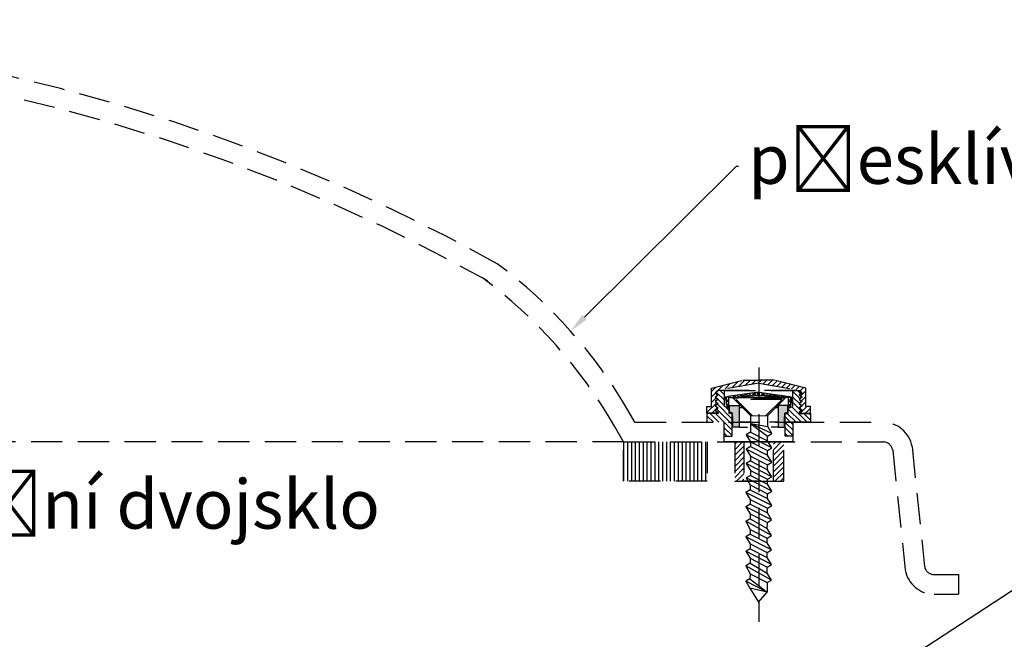
# Model space of a CAD drawing. Units: millimetres. Extents: x 7943 to 70259, y 2316 to 7628.
# Drawn here: x 8039 to 8079, y 2486 to 2512 of the extents above; entities that cross this region are included whole.
import ezdxf
from ezdxf import colors
from ezdxf.entities.mleader import LeaderData, LeaderLine
from ezdxf.math import Vec2, Vec3

# ---------------------------------------------------------------- set-up
doc = ezdxf.new("R2010")
doc.units = ezdxf.units.MM
doc.header["$LTSCALE"] = 0.2
doc.linetypes.add('ČÁRKOVANÁ2', pattern=[9.525, 6.35, -3.175])
doc.layers.add('TENKA', color=4, linetype='Continuous')
doc.styles.get("Standard").update_dxf_attribs({"font": 'arial.ttf', "height": 2})

msp = doc.modelspace()

# ---------------------------------------------------------------- hatches: boundary and pattern name
at = {"ltscale": 6, "true_color": 0x2776bb}
h = msp.add_hatch(dxfattribs=at)
h.set_pattern_fill('ANSI37', color=152, scale=0.083333, style=0)
h.set_pattern_definition([(45, (8043.39955, 2521.5625), (-0.1870887, 0.1870887), []), (135, (8043.39955, 2521.5625), (-0.1870887, -0.1870887), [])])
edge = h.paths.add_edge_path()
edge.add_arc((8044.247, 2521.512), 0.1, 43.7009, 100, ccw=False)
edge.add_line((8044.32, 2521.582), (8044.247, 2521.763))
edge.add_line((8044.247, 2521.763), (8044.247, 2521.952))
edge.add_line((8044.247, 2521.952), (8041.066, 2521.391))
edge.add_line((8041.066, 2521.391), (8041.123, 2521.063))
edge.add_line((8041.123, 2521.063), (8044.23, 2521.611))
edge = h.paths.add_edge_path()
edge.add_line((8044.347, 2506.67), (8044.347, 2506.674))
edge.add_arc((8044.347, 2506.624), 0.05, 90, 111.4086)
edge.add_line((8044.329, 2506.67), (8044.347, 2506.67))
edge = h.paths.add_edge_path()
edge.add_line((8044.347, 2514.928), (8064.346, 2514.928))
edge.add_line((8064.346, 2514.928), (8064.346, 2532.764))
edge.add_arc((8064.179, 2532.764), 0.167, 0.0017, 90)
edge.add_line((8064.179, 2532.93), (8064.068, 2532.93))
edge.add_arc((8064.069, 2532.764), 0.167, 90.4003, 150)
edge.add_line((8063.925, 2532.847), (8063.395, 2531.93))
edge.add_line((8063.395, 2531.93), (8063.679, 2531.93))
edge.add_line((8063.679, 2531.93), (8063.679, 2531.264))
edge.add_line((8063.679, 2531.264), (8054.948, 2531.263))
edge.add_arc((8054.948, 2531.096), 0.167, 90.0065, 180)
edge.add_line((8054.782, 2531.096), (8054.782, 2530.445))
edge.add_arc((8054.615, 2530.445), 0.167, -90, 0, ccw=False)
edge.add_line((8054.615, 2530.279), (8052.615, 2530.279))
edge.add_arc((8052.615, 2530.445), 0.167, 180, 270, ccw=False)
edge.add_line((8052.448, 2530.445), (8052.448, 2531.096))
edge.add_arc((8052.282, 2531.096), 0.167, 360, 450)
edge.add_line((8052.282, 2531.263), (8046.42, 2531.263))
edge.add_arc((8046.42, 2530.263), 1, 90, 166.2184)
edge.add_line((8045.448, 2530.501), (8044.948, 2528.459))
edge.add_arc((8044.309, 2527.482), 1.167, -84.4078, 56.8446, ccw=False)
edge.add_line((8044.423, 2526.321), (8044.347, 2526.011))
edge.add_line((8044.347, 2526.011), (8044.347, 2521.97))
edge.add_line((8044.347, 2521.97), (8044.247, 2521.763))
edge.add_line((8044.247, 2521.763), (8044.347, 2521.512))
edge.add_line((8044.347, 2521.512), (8044.347, 2520.974))
edge.add_arc((8044.347, 2520.924), 0.05, 90, 270)
edge.add_line((8044.347, 2520.874), (8044.347, 2520.54))
edge.add_arc((8044.347, 2520.49), 0.05, 90, 270)
edge.add_line((8044.347, 2520.44), (8044.347, 2520.107))
edge.add_arc((8044.347, 2520.057), 0.05, 90, 270)
edge.add_line((8044.347, 2520.007), (8044.347, 2519.674))
edge.add_arc((8044.347, 2519.624), 0.05, 90, 270)
edge.add_line((8044.347, 2519.574), (8044.347, 2519.24))
edge.add_arc((8044.347, 2519.19), 0.05, 90, 270)
edge.add_line((8044.347, 2519.14), (8044.347, 2518.807))
edge.add_arc((8044.347, 2518.757), 0.05, 90, 270)
edge.add_line((8044.347, 2518.707), (8044.347, 2518.374))
edge.add_arc((8044.347, 2518.324), 0.05, 90, 270)
edge.add_line((8044.347, 2518.274), (8044.347, 2517.94))
edge.add_arc((8044.347, 2517.89), 0.05, 90, 270)
edge.add_line((8044.347, 2517.84), (8044.347, 2517.507))
edge.add_arc((8044.347, 2517.457), 0.05, 90, 270)
edge.add_line((8044.347, 2517.407), (8044.347, 2517.074))
edge.add_arc((8044.347, 2517.024), 0.05, 90, 270)
edge.add_line((8044.347, 2516.974), (8044.347, 2516.64))
edge.add_arc((8044.347, 2516.59), 0.05, 90, 270)
edge.add_line((8044.347, 2516.54), (8044.347, 2516.207))
edge.add_arc((8044.347, 2516.157), 0.05, 90, 270)
edge.add_line((8044.347, 2516.107), (8044.347, 2515.774))
edge.add_arc((8044.347, 2515.724), 0.05, 90, 270)
edge.add_line((8044.347, 2515.674), (8044.347, 2515.34))
edge.add_arc((8044.347, 2515.29), 0.05, 90, 270)
edge.add_line((8044.347, 2515.24), (8044.347, 2514.928))
edge = h.paths.add_edge_path()
edge.add_line((8049.181, 2514.928), (8059.514, 2514.928))
edge.add_line((8059.514, 2514.928), (8059.514, 2530.329))
edge.add_line((8059.514, 2530.329), (8055.709, 2530.329))
edge.add_arc((8054.615, 2530.445), 1.1, 270, 353.9479, ccw=False)
edge.add_line((8054.615, 2529.345), (8052.615, 2529.345))
edge.add_arc((8052.615, 2530.445), 1.1, 186.0521, 270, ccw=False)
edge.add_line((8051.521, 2530.329), (8049.181, 2530.329))
edge.add_line((8049.181, 2530.329), (8049.181, 2514.928))
h.paths.add_polyline_path([(8060.014, 2514.928), (8063.447, 2514.928), (8063.447, 2530.329), (8060.014, 2530.329)], flags=17)
edge = h.paths.add_edge_path(flags=17)
edge.add_line((8045.247, 2514.928), (8048.681, 2514.928))
edge.add_line((8048.681, 2514.928), (8048.681, 2530.329))
edge.add_line((8048.681, 2530.329), (8046.333, 2530.329))
edge.add_line((8046.333, 2530.329), (8045.945, 2528.746))
edge.add_arc((8044.309, 2527.482), 2.067, -63.0157, 37.7011, ccw=False)
edge.add_line((8045.247, 2525.64), (8045.247, 2514.928))
at = {"layer": 'TENKA', "linetype": 'ČÁRKOVANÁ2', "true_color": 0xfecc66}
h = msp.add_hatch(dxfattribs=at)
h.set_pattern_fill('ANSI31', color=31, scale=0.05, style=0)
h.set_pattern_definition([(45, (-1601.70776, -1055.77688), (-0.1122532015, 0.1122532015), [])])
h.paths.add_polyline_path([(8069.698, 2496.853), (8069.06, 2496.853), (8069.06, 2496.727), (8070.722, 2496.448), (8070.834, 2496.338), (8070.733, 2496.252), (8070.832, 2496.16), (8070.728, 2496.074), (8070.827, 2495.982), (8070.723, 2495.896), (8070.828, 2495.804), (8070.726, 2495.718), (8070.827, 2495.628), (8070.723, 2495.539), (8070.723, 2495.509), (8071.169, 2495.509), (8071.169, 2495.78), (8070.977, 2495.78), (8070.977, 2496.522)])
h.paths.add_polyline_path([(8068.421, 2496.853), (8067.142, 2496.522), (8067.142, 2495.78), (8066.95, 2495.78), (8066.95, 2495.509), (8067.396, 2495.509), (8067.396, 2495.539), (8067.292, 2495.628), (8067.393, 2495.718), (8067.291, 2495.804), (8067.396, 2495.896), (8067.292, 2495.982), (8067.391, 2496.074), (8067.287, 2496.16), (8067.386, 2496.252), (8067.285, 2496.338), (8067.397, 2496.448), (8069.06, 2496.727), (8069.06, 2496.853)])
h = msp.add_hatch(dxfattribs=at)
h.set_pattern_fill('ANSI31', color=31, scale=0.05, angle=90, style=0)
h.set_pattern_definition([(135, (-1601.70776, -1055.77688), (-0.1122532015, -0.1122532015), [])])
h.paths.add_polyline_path([(8067.664, 2496.428), (8067.404, 2496.428), (8067.298, 2496.337), (8067.404, 2496.25), (8067.298, 2496.159), (8067.404, 2496.073), (8067.298, 2495.982), (8067.404, 2495.895), (8067.298, 2495.804), (8067.404, 2495.718), (8067.298, 2495.627), (8067.404, 2495.54), (8067.404, 2495.497), (8066.95, 2495.497), (8066.95, 2495.136), (8067.66, 2495.136), (8067.66, 2494.574), (8067.983, 2494.574), (8067.983, 2495.495), (8067.853, 2495.495), (8067.853, 2495.707), (8067.664, 2495.778)])
h.paths.add_polyline_path([(8070.46, 2495.136), (8071.17, 2495.136), (8071.17, 2495.497), (8070.715, 2495.497), (8070.715, 2495.54), (8070.821, 2495.627), (8070.715, 2495.718), (8070.821, 2495.804), (8070.715, 2495.895), (8070.821, 2495.982), (8070.715, 2496.073), (8070.821, 2496.159), (8070.715, 2496.25), (8070.821, 2496.337), (8070.715, 2496.428), (8070.455, 2496.428), (8070.455, 2495.778), (8070.266, 2495.707), (8070.266, 2495.495), (8070.136, 2495.495), (8070.136, 2494.574), (8070.46, 2494.574)])
h = msp.add_hatch(dxfattribs=at)
h.set_pattern_fill('NET3', color=31, scale=0.05, angle=90, style=0)
h.set_pattern_definition([(90, (-1601.70776, -1055.77688), (-0.15875, 1e-17), []), (150, (-1601.70776, -1055.77688), (-0.079375, -0.1374815329), []), (210, (-1601.70776, -1055.77688), (0.079375, -0.1374815329), [])])
h.paths.add_polyline_path([(8067.778, 2495.748), (8067.85, 2495.732), (8067.85, 2496.151), (8069.06, 2496.227), (8069.06, 2496.369), (8067.694, 2496.173)])
h = msp.add_hatch(dxfattribs=at)
h.set_pattern_fill('NET3', color=31, scale=0.05, angle=90, style=0)
h.set_pattern_definition([(89.9999989, (17739.82679, -1055.77706), (0.15875, -3e-09), []), (29.9999989, (17739.82679, -1055.77706), (0.0793749974, -0.1374815344), []), (329.9999989, (17739.82679, -1055.77706), (-0.0793750026, -0.1374815313), [])])
h.paths.add_polyline_path([(8070.269, 2496.151), (8069.06, 2496.227), (8069.06, 2496.369), (8070.425, 2496.173), (8070.341, 2495.748), (8070.269, 2495.732)])
h = msp.add_hatch(color=31, dxfattribs=at)
h.paths.add_polyline_path([(8068.01, 2495.359), (8068.01, 2494.944), (8068.259, 2494.944), (8068.259, 2495.816), (8067.881, 2495.816), (8067.866, 2495.816), (8067.866, 2495.752), (8067.878, 2495.721), (8067.878, 2495.567), (8067.991, 2495.508), (8067.991, 2495.406)])
h.paths.add_polyline_path([(8069.86, 2494.944), (8070.109, 2494.944), (8070.109, 2495.359), (8070.128, 2495.406), (8070.128, 2495.508), (8070.241, 2495.567), (8070.241, 2495.721), (8070.253, 2495.752), (8070.253, 2495.816), (8070.238, 2495.816), (8069.86, 2495.816)])
h = msp.add_hatch(dxfattribs=at)
h.set_pattern_fill('LINE', color=31, scale=0.05, angle=90, style=0)
h.set_pattern_definition([(90, (-9047.77462, -77812.55105), (0.15875, 1e-17), [])])
h.paths.add_polyline_path([(8066.96, 2492.736), (8066.96, 2494.336), (8063.56, 2494.336), (8063.56, 2492.736)])
h = msp.add_hatch(dxfattribs=at)
h.set_pattern_fill('ANSI31', color=31, scale=0.05, style=0)
h.set_pattern_definition([(45, (25187.19373, -77812.55105), (-0.1122532015, 0.1122532015), [])])
h.paths.add_polyline_path([(8068.46, 2494.336), (8068.084, 2494.336), (8068.084, 2492.736), (8068.46, 2492.736)])
h.paths.add_polyline_path([(8070.084, 2494.336), (8069.66, 2494.336), (8069.66, 2492.736), (8070.084, 2492.736)])

# ---------------------------------------------------------------- linework, layer by layer
at = {"layer": 'TENKA', "color": 31, "linetype": 'ČÁRKOVANÁ2', "true_color": 0xfecc66}
for p, q in [((8069.06, 2497.372), (8069.06, 2487.018)), ((8067.142, 2496.522), (8068.421, 2496.853)), ((8068.421, 2496.853), (8069.06, 2496.853)), ((8068.421, 2496.853), (8069.06, 2496.853)), ((8069.698, 2496.853), (8069.06, 2496.853)), ((8069.698, 2496.853), (8069.06, 2496.853)), ((8070.977, 2496.522), (8069.698, 2496.853)), ((8067.142, 2495.78), (8067.142, 2496.522)), ((8067.397, 2496.448), (8067.285, 2496.338)), ((8069.06, 2496.727), (8067.397, 2496.448)), ((8067.397, 2496.448), (8070.722, 2496.448)), ((8069.06, 2496.727), (8070.722, 2496.448)), ((8070.722, 2496.448), (8070.834, 2496.338)), ((8070.977, 2495.78), (8070.977, 2496.522)), ((8070.977, 2495.78), (8070.977, 2496.522)), ((8067.285, 2496.338), (8067.386, 2496.252)), ((8067.386, 2496.252), (8067.287, 2496.16)), ((8067.287, 2496.16), (8067.391, 2496.074)), ((8067.391, 2496.074), (8067.292, 2495.982)), ((8067.404, 2496.428), (8067.298, 2496.337)), ((8067.298, 2496.337), (8067.404, 2496.25)), ((8067.404, 2496.25), (8067.298, 2496.159)), ((8067.298, 2496.159), (8067.404, 2496.073)), ((8067.404, 2496.073), (8067.298, 2495.982)), ((8067.664, 2496.428), (8067.404, 2496.428)), ((8067.664, 2495.778), (8067.664, 2496.428)), ((8067.664, 2496.428), (8070.455, 2496.428)), ((8069.06, 2496.369), (8067.694, 2496.173)), ((8067.694, 2496.173), (8067.778, 2495.748)), ((8067.85, 2496.151), (8069.06, 2496.227)), ((8067.85, 2495.732), (8067.85, 2496.151)), ((8067.85, 2496.151), (8069.06, 2496.151)), ((8070.136, 2496.12), (8068.02, 2496.12)), ((8068.727, 2495.413), (8068.02, 2496.12)), ((8068.798, 2495.412), (8068.141, 2496.07)), ((8070.015, 2496.07), (8068.141, 2496.07)), ((8069.06, 2496.369), (8070.425, 2496.173)), ((8070.269, 2496.151), (8069.06, 2496.227)), ((8070.269, 2496.151), (8069.06, 2496.151)), ((8069.356, 2495.411), (8070.015, 2496.07)), ((8069.356, 2495.411), (8070.015, 2496.07)), ((8069.426, 2495.411), (8070.136, 2496.12)), ((8070.269, 2495.732), (8070.269, 2496.151)), ((8070.425, 2496.173), (8070.341, 2495.748)), ((8070.455, 2495.778), (8070.455, 2496.428)), ((8070.455, 2496.428), (8070.715, 2496.428)), ((8070.455, 2495.778), (8070.455, 2496.428)), ((8070.455, 2496.428), (8070.715, 2496.428)), ((8070.715, 2496.428), (8070.821, 2496.337)), ((8070.715, 2496.428), (8070.821, 2496.337)), ((8070.821, 2496.337), (8070.715, 2496.25)), ((8070.821, 2496.337), (8070.715, 2496.25)), ((8070.715, 2496.25), (8070.821, 2496.159)), ((8070.715, 2496.25), (8070.821, 2496.159)), ((8070.821, 2496.159), (8070.715, 2496.073)), ((8070.821, 2496.159), (8070.715, 2496.073)), ((8070.715, 2496.073), (8070.821, 2495.982)), ((8070.715, 2496.073), (8070.821, 2495.982)), ((8070.832, 2496.16), (8070.728, 2496.074)), ((8070.728, 2496.074), (8070.827, 2495.982)), ((8070.834, 2496.338), (8070.733, 2496.252)), ((8070.733, 2496.252), (8070.832, 2496.16)), ((8066.95, 2495.78), (8067.142, 2495.78)), ((8066.95, 2495.509), (8066.95, 2495.78)), ((8067.396, 2495.896), (8067.291, 2495.804)), ((8067.291, 2495.804), (8067.393, 2495.718)), ((8067.292, 2495.982), (8067.396, 2495.896)), ((8067.393, 2495.718), (8067.292, 2495.628)), ((8067.298, 2495.982), (8067.404, 2495.895)), ((8067.404, 2495.895), (8067.298, 2495.804)), ((8067.298, 2495.804), (8067.404, 2495.718)), ((8067.404, 2495.718), (8067.298, 2495.627)), ((8067.853, 2495.707), (8067.664, 2495.778)), ((8067.778, 2495.748), (8067.85, 2495.732)), ((8067.85, 2495.732), (8067.873, 2495.732)), ((8067.853, 2495.495), (8067.853, 2495.707)), ((8067.866, 2495.816), (8067.881, 2495.816)), ((8067.866, 2495.752), (8067.866, 2495.816)), ((8067.878, 2495.721), (8067.866, 2495.752)), ((8067.878, 2495.567), (8067.878, 2495.721)), ((8067.881, 2495.816), (8068.259, 2495.816)), ((8068.259, 2495.816), (8068.259, 2494.944)), ((8068.259, 2495.816), (8068.324, 2495.816)), ((8068.259, 2495.732), (8068.408, 2495.732)), ((8069.748, 2495.732), (8069.86, 2495.732)), ((8069.86, 2495.732), (8069.748, 2495.732)), ((8069.748, 2495.732), (8069.86, 2495.732)), ((8069.86, 2495.732), (8069.748, 2495.732)), ((8069.86, 2495.816), (8069.831, 2495.816)), ((8069.86, 2495.816), (8069.831, 2495.816)), ((8070.238, 2495.816), (8069.86, 2495.816)), ((8069.86, 2495.816), (8069.86, 2494.944)), ((8069.86, 2495.816), (8069.86, 2494.944)), ((8070.253, 2495.816), (8070.238, 2495.816)), ((8070.241, 2495.721), (8070.253, 2495.752)), ((8070.241, 2495.567), (8070.241, 2495.721)), ((8070.246, 2495.732), (8070.269, 2495.732)), ((8070.253, 2495.752), (8070.253, 2495.816)), ((8070.266, 2495.707), (8070.455, 2495.778)), ((8070.266, 2495.707), (8070.455, 2495.778)), ((8070.266, 2495.495), (8070.266, 2495.707)), ((8070.266, 2495.495), (8070.266, 2495.707)), ((8070.341, 2495.748), (8070.269, 2495.732)), ((8070.821, 2495.982), (8070.715, 2495.895)), ((8070.821, 2495.982), (8070.715, 2495.895)), ((8070.715, 2495.895), (8070.821, 2495.804)), ((8070.715, 2495.895), (8070.821, 2495.804)), ((8070.821, 2495.804), (8070.715, 2495.718)), ((8070.821, 2495.804), (8070.715, 2495.718)), ((8070.715, 2495.718), (8070.821, 2495.627)), ((8070.715, 2495.718), (8070.821, 2495.627)), ((8070.827, 2495.982), (8070.723, 2495.896)), ((8070.723, 2495.896), (8070.828, 2495.804)), ((8070.828, 2495.804), (8070.726, 2495.718)), ((8070.726, 2495.718), (8070.827, 2495.628)), ((8071.169, 2495.78), (8070.977, 2495.78)), ((8071.169, 2495.78), (8070.977, 2495.78)), ((8071.169, 2495.509), (8071.169, 2495.78)), ((8071.169, 2495.509), (8071.169, 2495.78)), ((8064.021, 2495.136), (8063.773, 2495.565)), ((8067.396, 2495.509), (8066.95, 2495.509)), ((8066.95, 2495.497), (8066.95, 2495.136)), ((8067.404, 2495.497), (8066.95, 2495.497)), ((8067.292, 2495.628), (8067.396, 2495.539)), ((8067.298, 2495.627), (8067.404, 2495.54)), ((8067.396, 2495.539), (8067.396, 2495.509)), ((8067.404, 2495.54), (8067.404, 2495.497)), ((8067.983, 2495.495), (8067.853, 2495.495)), ((8067.991, 2495.508), (8067.878, 2495.567)), ((8067.983, 2494.574), (8067.983, 2495.495)), ((8067.991, 2495.406), (8067.991, 2495.508)), ((8068.01, 2495.359), (8067.991, 2495.406)), ((8068.01, 2494.944), (8068.01, 2495.359)), ((8068.728, 2495.406), (8068.727, 2494.932)), ((8068.728, 2495.406), (8068.727, 2494.932)), ((8068.728, 2495.406), (8069.427, 2495.404)), ((8068.728, 2495.406), (8069.427, 2495.404)), ((8069.426, 2494.968), (8069.427, 2495.404)), ((8069.426, 2494.968), (8069.427, 2495.404)), ((8070.109, 2495.359), (8070.128, 2495.406)), ((8070.109, 2494.944), (8070.109, 2495.359)), ((8070.109, 2494.944), (8070.109, 2495.359)), ((8070.128, 2495.508), (8070.241, 2495.567)), ((8070.128, 2495.406), (8070.128, 2495.508)), ((8070.136, 2495.495), (8070.266, 2495.495)), ((8070.136, 2494.574), (8070.136, 2495.495)), ((8070.136, 2495.495), (8070.266, 2495.495)), ((8070.821, 2495.627), (8070.715, 2495.54)), ((8070.821, 2495.627), (8070.715, 2495.54)), ((8070.715, 2495.54), (8070.715, 2495.497)), ((8070.715, 2495.54), (8070.715, 2495.497)), ((8070.715, 2495.497), (8071.17, 2495.497)), ((8070.715, 2495.497), (8071.17, 2495.497)), ((8070.827, 2495.628), (8070.723, 2495.539)), ((8070.723, 2495.539), (8070.723, 2495.509)), ((8070.723, 2495.509), (8071.169, 2495.509)), ((8071.17, 2495.497), (8071.17, 2495.136)), ((8063.56, 2494.336), (8063.189, 2494.978)), ((8064.021, 2495.136), (8070.46, 2495.136)), ((8067.66, 2494.336), (8067.66, 2495.136)), ((8067.66, 2494.336), (8067.66, 2495.136)), ((8068.01, 2495.136), (8067.983, 2495.136)), ((8068.259, 2494.944), (8068.01, 2494.944)), ((8068.726, 2495.136), (8068.259, 2495.136)), ((8068.259, 2494.944), (8068.603, 2494.944)), ((8068.727, 2494.932), (8068.726, 2494.736)), ((8068.727, 2494.932), (8068.726, 2494.736)), ((8068.727, 2495.081), (8069.424, 2494.577)), ((8069.6, 2494.683), (8068.727, 2495.081)), ((8068.727, 2495.081), (8069.426, 2494.968)), ((8068.727, 2495.081), (8069.424, 2494.577)), ((8069.6, 2494.683), (8068.727, 2495.081)), ((8068.727, 2495.081), (8069.426, 2494.968)), ((8069.6, 2494.683), (8069.426, 2494.968)), ((8069.6, 2494.683), (8069.426, 2494.968)), ((8069.86, 2495.136), (8069.496, 2495.136)), ((8069.86, 2495.136), (8069.496, 2495.136)), ((8069.86, 2494.944), (8069.564, 2494.944)), ((8069.86, 2494.944), (8069.564, 2494.944)), ((8069.86, 2494.944), (8070.109, 2494.944)), ((8069.86, 2494.944), (8070.109, 2494.944)), ((8070.136, 2495.136), (8070.109, 2495.136)), ((8071.17, 2495.136), (8070.136, 2495.136)), ((8070.46, 2495.136), (8074.124, 2495.136)), ((8070.46, 2494.336), (8070.46, 2495.136)), ((8067.66, 2494.574), (8067.983, 2494.574)), ((8068.726, 2494.736), (8068.551, 2494.63)), ((8068.726, 2494.736), (8068.551, 2494.63)), ((8069.598, 2494.096), (8068.551, 2494.63)), ((8068.551, 2494.63), (8068.725, 2494.345)), ((8069.598, 2494.096), (8068.551, 2494.63)), ((8068.551, 2494.63), (8068.725, 2494.345)), ((8068.726, 2494.736), (8069.424, 2494.381)), ((8068.726, 2494.736), (8069.424, 2494.381)), ((8069.424, 2494.577), (8069.6, 2494.683)), ((8069.424, 2494.577), (8069.6, 2494.683)), ((8069.424, 2494.381), (8069.424, 2494.577)), ((8069.424, 2494.381), (8069.424, 2494.577)), ((8070.46, 2494.574), (8070.136, 2494.574)), ((8063.56, 2494.336), (7979.804, 2494.336)), ((8063.56, 2494.336), (8074.124, 2494.336)), ((8067.66, 2494.336), (8070.46, 2494.336)), ((8070.46, 2494.336), (8067.66, 2494.336)), ((8068.724, 2494.149), (8068.549, 2494.042)), ((8068.724, 2494.149), (8068.549, 2494.042)), ((8068.549, 2494.042), (8068.723, 2493.758)), ((8069.596, 2493.509), (8068.549, 2494.042)), ((8068.549, 2494.042), (8068.723, 2493.758)), ((8069.596, 2493.509), (8068.549, 2494.042)), ((8068.725, 2494.345), (8068.724, 2494.149)), ((8068.725, 2494.345), (8068.724, 2494.149)), ((8068.724, 2494.149), (8069.422, 2493.793)), ((8068.724, 2494.149), (8069.422, 2493.793)), ((8068.725, 2494.345), (8069.422, 2493.989)), ((8068.725, 2494.345), (8069.422, 2493.989)), ((8069.422, 2493.989), (8069.598, 2494.096)), ((8069.422, 2493.989), (8069.598, 2494.096)), ((8069.598, 2494.096), (8069.424, 2494.381)), ((8069.598, 2494.096), (8069.424, 2494.381)), ((8075.306, 2494.144), (8075.813, 2489.266)), ((8068.723, 2493.758), (8068.722, 2493.562)), ((8068.723, 2493.758), (8068.722, 2493.562)), ((8068.723, 2493.758), (8068.722, 2493.562)), ((8068.723, 2493.758), (8068.722, 2493.562)), ((8068.723, 2493.758), (8069.421, 2493.402)), ((8068.723, 2493.758), (8069.421, 2493.402)), ((8068.723, 2493.758), (8069.421, 2493.402)), ((8068.723, 2493.758), (8069.421, 2493.402)), ((8069.422, 2493.793), (8069.422, 2493.989)), ((8069.422, 2493.793), (8069.422, 2493.989)), ((8069.596, 2493.509), (8069.422, 2493.793)), ((8069.596, 2493.509), (8069.422, 2493.793)), ((8069.596, 2493.509), (8069.422, 2493.793)), ((8069.596, 2493.509), (8069.422, 2493.793)), ((8074.518, 2494.005), (8075.025, 2489.128)), ((8068.722, 2493.562), (8068.547, 2493.455)), ((8068.722, 2493.562), (8068.547, 2493.455)), ((8069.594, 2492.921), (8068.547, 2493.455)), ((8068.547, 2493.455), (8068.721, 2493.17)), ((8069.594, 2492.921), (8068.547, 2493.455)), ((8068.547, 2493.455), (8068.721, 2493.17)), ((8068.722, 2493.562), (8069.42, 2493.206)), ((8068.722, 2493.562), (8069.42, 2493.206)), ((8069.42, 2493.206), (8069.421, 2493.402)), ((8069.42, 2493.206), (8069.421, 2493.402)), ((8069.421, 2493.402), (8069.596, 2493.509)), ((8069.421, 2493.402), (8069.596, 2493.509)), ((8068.72, 2492.974), (8068.545, 2492.868)), ((8069.592, 2492.334), (8068.545, 2492.868)), ((8068.545, 2492.868), (8068.719, 2492.583)), ((8068.721, 2493.17), (8068.72, 2492.974)), ((8068.721, 2493.17), (8068.72, 2492.974)), ((8068.72, 2492.974), (8069.418, 2492.619)), ((8068.721, 2493.17), (8069.419, 2492.814)), ((8068.721, 2493.17), (8069.419, 2492.814)), ((8069.419, 2492.814), (8069.594, 2492.921)), ((8069.594, 2492.921), (8069.42, 2493.206)), ((8069.594, 2492.921), (8069.42, 2493.206)), ((8069.16, 2492.736), (8068.384, 2492.736)), ((8069.16, 2492.736), (8068.384, 2492.736)), ((8068.719, 2492.583), (8068.718, 2492.387)), ((8068.719, 2492.583), (8068.718, 2492.387)), ((8068.719, 2492.583), (8069.417, 2492.227)), ((8068.719, 2492.583), (8069.417, 2492.227)), ((8069.418, 2492.619), (8069.419, 2492.814)), ((8069.592, 2492.334), (8069.418, 2492.619)), ((8069.592, 2492.334), (8069.418, 2492.619)), ((8068.718, 2492.387), (8068.543, 2492.28)), ((8069.59, 2491.747), (8068.543, 2492.28)), ((8068.543, 2492.28), (8068.717, 2491.995)), ((8068.718, 2492.387), (8069.416, 2492.031)), ((8069.416, 2492.031), (8069.417, 2492.227)), ((8069.59, 2491.747), (8069.416, 2492.031)), ((8069.417, 2492.227), (8069.592, 2492.334)), ((8068.716, 2491.8), (8068.541, 2491.693)), ((8068.541, 2491.693), (8068.715, 2491.408)), ((8069.588, 2491.159), (8068.541, 2491.693)), ((8068.717, 2491.995), (8068.716, 2491.8)), ((8068.716, 2491.8), (8069.414, 2491.444)), ((8068.717, 2491.995), (8069.415, 2491.64)), ((8069.414, 2491.444), (8069.415, 2491.64)), ((8069.414, 2491.444), (8069.415, 2491.64)), ((8069.415, 2491.64), (8069.59, 2491.747)), ((8068.715, 2491.408), (8068.714, 2491.212)), ((8068.715, 2491.408), (8068.714, 2491.212)), ((8068.715, 2491.408), (8069.413, 2491.052)), ((8068.715, 2491.408), (8069.413, 2491.052)), ((8069.588, 2491.159), (8069.414, 2491.444)), ((8069.588, 2491.159), (8069.414, 2491.444)), ((8068.714, 2491.212), (8068.539, 2491.105)), ((8068.714, 2491.212), (8068.539, 2491.105)), ((8069.586, 2490.524), (8068.539, 2491.105)), ((8068.539, 2491.105), (8068.713, 2490.773)), ((8069.586, 2490.524), (8068.539, 2491.105)), ((8068.539, 2491.105), (8068.713, 2490.773)), ((8068.714, 2491.212), (8069.412, 2490.809)), ((8068.714, 2491.212), (8069.412, 2490.809)), ((8069.412, 2490.809), (8069.413, 2491.052)), ((8069.412, 2490.809), (8069.413, 2491.052)), ((8069.413, 2491.052), (8069.588, 2491.159)), ((8069.413, 2491.052), (8069.588, 2491.159)), ((8068.712, 2490.577), (8068.537, 2490.471)), ((8068.712, 2490.577), (8068.537, 2490.471)), ((8069.584, 2489.937), (8068.537, 2490.471)), ((8068.537, 2490.471), (8068.711, 2490.186)), ((8069.584, 2489.937), (8068.537, 2490.471)), ((8068.537, 2490.471), (8068.711, 2490.186)), ((8068.713, 2490.773), (8068.712, 2490.577)), ((8068.713, 2490.773), (8068.712, 2490.577)), ((8068.712, 2490.577), (8069.41, 2490.222)), ((8068.712, 2490.577), (8069.41, 2490.222)), ((8068.713, 2490.773), (8069.411, 2490.417)), ((8068.713, 2490.773), (8069.411, 2490.417)), ((8069.411, 2490.417), (8069.586, 2490.524)), ((8069.411, 2490.417), (8069.586, 2490.524)), ((8069.586, 2490.524), (8069.412, 2490.809)), ((8069.586, 2490.524), (8069.412, 2490.809)), ((8068.711, 2490.186), (8068.71, 2489.99)), ((8068.711, 2490.186), (8068.71, 2489.99)), ((8068.711, 2490.186), (8069.409, 2489.83)), ((8068.711, 2490.186), (8069.409, 2489.83)), ((8068.711, 2490.186), (8069.409, 2489.83)), ((8068.711, 2490.186), (8069.409, 2489.83)), ((8069.41, 2490.222), (8069.411, 2490.417)), ((8069.41, 2490.222), (8069.411, 2490.417)), ((8069.584, 2489.937), (8069.41, 2490.222)), ((8069.584, 2489.937), (8069.41, 2490.222)), ((8068.71, 2489.99), (8068.535, 2489.883)), ((8068.71, 2489.99), (8068.535, 2489.883)), ((8068.535, 2489.883), (8068.709, 2489.599)), ((8069.582, 2489.35), (8068.535, 2489.883)), ((8068.535, 2489.883), (8068.709, 2489.599)), ((8069.582, 2489.35), (8068.535, 2489.883)), ((8068.71, 2489.99), (8069.408, 2489.634)), ((8068.71, 2489.99), (8069.408, 2489.634)), ((8069.403, 2489.835), (8069.578, 2489.942)), ((8069.403, 2489.835), (8069.578, 2489.942)), ((8069.408, 2489.634), (8069.409, 2489.83)), ((8069.408, 2489.634), (8069.409, 2489.83)), ((8069.582, 2489.35), (8069.408, 2489.634)), ((8069.582, 2489.35), (8069.408, 2489.634)), ((8068.708, 2489.403), (8068.533, 2489.296)), ((8068.708, 2489.403), (8068.533, 2489.296)), ((8068.533, 2489.296), (8068.707, 2488.964)), ((8069.58, 2488.715), (8068.533, 2489.296)), ((8068.533, 2489.296), (8068.707, 2488.964)), ((8069.58, 2488.715), (8068.533, 2489.296)), ((8068.709, 2489.599), (8068.708, 2489.403)), ((8068.709, 2489.599), (8068.708, 2489.403)), ((8068.708, 2489.403), (8069.406, 2489)), ((8068.708, 2489.403), (8069.406, 2489)), ((8068.709, 2489.599), (8069.407, 2489.243)), ((8068.709, 2489.599), (8069.407, 2489.243)), ((8069.406, 2489), (8069.407, 2489.243)), ((8069.406, 2489), (8069.407, 2489.243)), ((8069.407, 2489.243), (8069.582, 2489.35)), ((8069.407, 2489.243), (8069.582, 2489.35)), ((8068.707, 2488.964), (8068.706, 2488.768)), ((8068.707, 2488.964), (8068.706, 2488.768)), ((8068.707, 2488.964), (8069.404, 2488.608)), ((8068.707, 2488.964), (8069.404, 2488.608)), ((8069.58, 2488.715), (8069.406, 2489)), ((8069.58, 2488.715), (8069.406, 2489)), ((8069.58, 2488.715), (8069.406, 2489)), ((8069.58, 2488.715), (8069.406, 2489)), ((8076.207, 2488.936), (8077.2, 2488.936)), ((8077.2, 2488.936), (8077.2, 2488.136)), ((8068.706, 2488.768), (8068.531, 2488.661)), ((8068.706, 2488.768), (8068.531, 2488.661)), ((8069.404, 2488.216), (8068.531, 2488.661)), ((8068.531, 2488.661), (8068.705, 2488.376)), ((8069.404, 2488.216), (8068.531, 2488.661)), ((8068.531, 2488.661), (8068.705, 2488.376)), ((8068.706, 2488.768), (8069.404, 2488.216)), ((8068.706, 2488.768), (8069.404, 2488.216)), ((8069.404, 2488.608), (8069.58, 2488.715)), ((8069.404, 2488.608), (8069.58, 2488.715)), ((8069.404, 2488.608), (8069.404, 2488.216)), ((8069.404, 2488.608), (8069.404, 2488.216)), ((8069.404, 2488.216), (8068.705, 2488.376)), ((8068.705, 2488.376), (8069.055, 2487.812)), ((8069.055, 2487.812), (8069.404, 2488.216)), ((8076.207, 2488.136), (8077.2, 2488.136))]:
    msp.add_line(p, q, dxfattribs=at)
msp.add_lwpolyline([(8066.96, 2492.736), (8063.56, 2492.736), (8063.56, 2494.336), (8066.96, 2494.336)], close=True, dxfattribs=at)
for points in [[(8069.16, 2492.736), (8070.084, 2492.736), (8070.084, 2494.336), (8068.084, 2494.336), (8068.084, 2492.736), (8069.16, 2492.736)], [(8069.16, 2492.736), (8069.66, 2492.736), (8069.66, 2494.336), (8068.46, 2494.336), (8068.46, 2492.736), (8069.16, 2492.736)], [(8069.16, 2492.736), (8069.66, 2492.736), (8069.66, 2494.336), (8068.46, 2494.336), (8068.46, 2492.736), (8069.16, 2492.736)]]:
    msp.add_lwpolyline(points, dxfattribs=at)
for centre, radius, start, end in [((8021.682, 2435.66), 75.476, 60.87671, 118.77147), ((8021.682, 2435.66), 74.676, 60.87671, 118.59884), ((8046.453, 2485.565), 20, 30, 53.2659), ((8045.869, 2484.978), 20, 30, 53.3283), ((8074.124, 2493.936), 1.2, 10, 90), ((8074.124, 2493.936), 0.4, 10, 90), ((8076.207, 2489.336), 0.4, 190, 270), ((8076.207, 2489.336), 1.2, 190, 270)]:
    msp.add_arc(centre, radius, start, end, dxfattribs=at)

# ---------------------------------------------------------------- leaders
at = {"ltscale": 6}
ml = msp.add_multileader_mtext('Standard', dxfattribs=at)
ml.set_content('manžeta PVC v 15 cm, 30 cm, \\P45 cm, 60 cm nebo 75 cm', color=256)
ml.set_leader_properties()
ml.build(insert=Vec2(0, 0))
ml.multileader.update_dxf_attribs({"text_right_attachment_type": 6, "dogleg_length": 0.072, "arrow_head_size": 0.8})
ctx = ml.context
ctx.base_point, ctx.char_height, ctx.arrow_head_size, ctx.landing_gap_size, ctx.plane_origin = Vec3(8101.864, 2519.313), 2, 0.8, 0.4, Vec3(8062.543, 2537.232)
ctx.right_attachment = 6
notes = []
notes.append((ctx, [(0, (1, 1, 0), (8101.792, 2519.313), (1, 0), 0.072, [(0, [(8064.32, 2525.33)], 0, [])])]))
ctx.mtext.insert, ctx.mtext.flow_direction = Vec3(8102.264, 2520.511), 5
ml = msp.add_multileader_mtext('Standard', dxfattribs=at)
ml.set_content('přesklívací kopule', color=256)
ml.set_leader_properties()
ml.build(insert=Vec2(0, 0))
ml.multileader.update_dxf_attribs({"text_right_attachment_type": 6, "dogleg_length": 0.36, "arrow_head_size": 0.8})
ctx = ml.context
ctx.base_point, ctx.char_height, ctx.arrow_head_size, ctx.landing_gap_size, ctx.plane_origin = Vec3(8068.232, 2505.566), 2, 0.8, 0.4, Vec3(8061.401, 2498.853)
ctx.right_attachment = 6
notes.append((ctx, [(0, (1, 1, 0), (8068.16, 2505.566), (1, 0), 0.072, [(0, [(8061.401, 2498.853)], 0, [])])]))
ctx.mtext.insert, ctx.mtext.flow_direction = Vec3(8068.632, 2506.844), 5
ml = msp.add_multileader_mtext('Standard', dxfattribs=at)
ml.set_content('izolační dvojsklo ', color=256)
ml.set_leader_properties()
ml.build(insert=Vec2(0, 0))
ml.multileader.update_dxf_attribs({"text_right_attachment_type": 6, "dogleg_length": 0.36, "arrow_head_size": 0.8})
ctx = ml.context
ctx.base_point, ctx.char_height, ctx.arrow_head_size, ctx.landing_gap_size, ctx.plane_origin = Vec3(8030.742, 2491.511), 2, 0.8, 0.4, Vec3(8023.911, 2484.798)
ctx.right_attachment = 6
notes.append((ctx, [(0, (1, 1, 0), (8030.67, 2491.511), (1, 0), 0.072, [(0, [(8023.911, 2484.798)], 0, [])])]))
ctx.mtext.insert, ctx.mtext.flow_direction = Vec3(8031.142, 2492.805), 5
ml = msp.add_multileader_mtext('Standard', dxfattribs=at)
ml.set_content('zasklívací profil z tvrzeného PVC', color=256)
ml.set_leader_properties()
ml.build(insert=Vec2(0, 0))
ml.multileader.update_dxf_attribs({"text_right_attachment_type": 6, "dogleg_length": 0.36, "arrow_head_size": 0.8})
ctx = ml.context
ctx.base_point, ctx.char_height, ctx.arrow_head_size, ctx.landing_gap_size, ctx.plane_origin = Vec3(8082.178, 2490.07), 2, 0.8, 0.4, Vec3(8071.818, 2483.356)
ctx.right_attachment = 6
notes.append((ctx, [(0, (1, 1, 0), (8082.106, 2490.07), (1, 0), 0.072, [(0, [(8071.818, 2483.356)], 0, [])])]))
ctx.mtext.insert, ctx.mtext.flow_direction = Vec3(8082.578, 2491.348), 5
for ctx, leaders in notes:
    for number, flags, end, landing, length, lines in leaders:
        leader = LeaderData()
        leader.index, (leader.has_last_leader_line, leader.has_dogleg_vector, leader.attachment_direction) = number, flags
        leader.last_leader_point, leader.dogleg_vector, leader.dogleg_length = Vec3(end), Vec3(landing), length
        for number, points, colour, breaks in lines:
            line = LeaderLine()
            line.index, line.vertices, line.color, line.breaks = number, Vec3.list(points), colors.encode_raw_color(colour), breaks
            leader.lines.append(line)
        ctx.leaders.append(leader)

doc.saveas('drawing.dxf')
